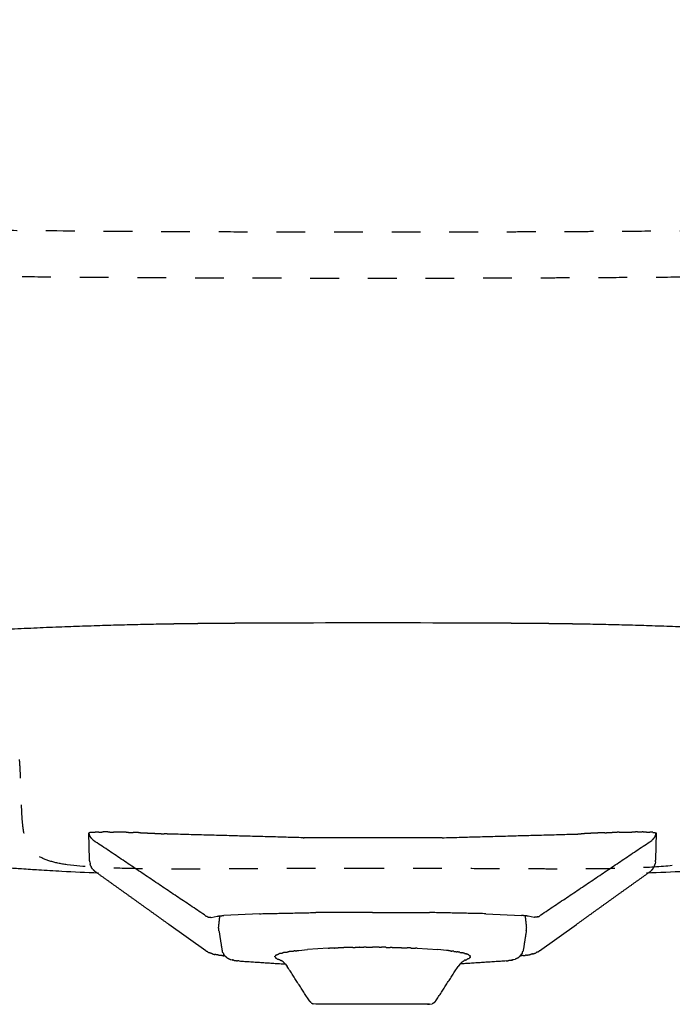
# Model space of a CAD drawing. Units: millimetres. Extents: x -129 to 245, y 0 to 165.
# Drawn here: x 84 to 87, y 52 to 55 of the extents above; entities that cross this region are included whole.
import ezdxf

# ---------------------------------------------------------------- set-up
doc = ezdxf.new("R2010")
doc.units = ezdxf.units.MM
doc.header["$LTSCALE"] = 0.01
doc.linetypes.add('JIS_02_0.7', pattern=[1.35, 0.75, -0.6])
doc.layers.get('0').update_dxf_attribs({"true_color": 0x000000})
doc.layers.add('COTAS', color=7, linetype='Continuous', true_color=0x000000)
doc.layers.add('líneas ocultas', color=5, linetype='JIS_02_0.7', true_color=0x0000ff)
doc.styles.add('Esquema', font='arial.ttf')
doc.dimstyles.new('Esquema', dxfattribs={"dimscale": 0.3, "dimtxt": 4.75, "dimasz": 0.05, "dimexe": 0, "dimexo": 5, "dimgap": 2, "dimtad": 0, "dimtih": 1, "dimtoh": 1, "dimdec": 0, "dimlfac": 10, "dimzin": 1, "dimdsep": 46, "dimtxsty": 'Esquema', "dimcen": 1.5, "dimadec": 0, "dimazin": 1, "dimtfac": 1, "dimtdec": 4, "dimtix": 1, "dimtofl": 0, "dimtmove": 1, "dimatfit": 3, "dimfxl": 1, "dimtolj": 1, "dimtzin": 1, "dimarcsym": 0})

# ---------------------------------------------------------------- blocks, each defined once
blk = doc.blocks.new('*D22')
at = {"layer": 'COTAS', "color": 0, "lineweight": -2}
for p, q in [((83.9777, 56.6664), (76.6519, 56.6664)), ((76.6519, 56.6514), (76.6519, 54.062)), ((76.6519, 48.2186), (76.6519, 50.8081)), ((75.1519, 48.2036), (76.6519, 48.2036))]:
    blk.add_line(p, q, dxfattribs=at)
at = {"layer": 'COTAS', "color": 0}
for points in [[(76.6544, 56.6514), (76.6494, 56.6514), (76.6519, 56.6664)], [(76.6494, 48.2186), (76.6544, 48.2186), (76.6519, 48.2036)]]:
    blk.add_solid(points, dxfattribs=at)
at = {"layer": 'Defpoints', "color": 0}
for p in [(76.6519, 56.6664), (85.4777, 56.6664), (76.6519, 48.2036)]:
    blk.add_point(p, dxfattribs=at)
at = {"layer": 'COTAS', "color": 0, "insert": (76.6519, 52.435), "char_height": 1.425, "attachment_point": 5, "rotation": 90, "style": 'Esquema'}
blk.add_mtext('\\A1;85', dxfattribs=at)
blk = doc.blocks.new('*D61')
at = {"layer": 'COTAS', "color": 0, "lineweight": -2}
for p, q in [((82.1493, 53.4044), (82.1493, 45.7493)), ((88.8061, 53.4044), (88.8061, 45.7493)), ((82.1643, 45.7493), (83.8532, 45.7493)), ((88.7911, 45.7493), (87.1023, 45.7493))]:
    blk.add_line(p, q, dxfattribs=at)
at = {"layer": 'COTAS', "color": 0}
for points in [[(82.1643, 45.7518), (82.1643, 45.7468), (82.1493, 45.7493)], [(88.7911, 45.7468), (88.7911, 45.7518), (88.8061, 45.7493)]]:
    blk.add_solid(points, dxfattribs=at)
at = {"layer": 'Defpoints', "color": 0}
for p in [(82.1493, 54.9044), (88.8061, 54.9044), (88.8061, 45.7493)]:
    blk.add_point(p, dxfattribs=at)
at = {"layer": 'COTAS', "color": 0, "insert": (85.4777, 45.7493), "char_height": 1.425, "attachment_point": 5, "style": 'Esquema'}
blk.add_mtext('\\A1;67', dxfattribs=at)

msp = doc.modelspace()

# ---------------------------------------------------------------- linework, layer by layer
at = {"lineweight": -3}
for points in [[(84.4935, 52.1066), (84.4905, 52.1983)], [(86.4585, 52.1066), (86.4615, 52.1983)], [(84.4944, 52.0986), (84.4952, 52.0924)], [(86.4576, 52.0986), (86.4568, 52.0924)], [(84.8923, 51.9147), (84.8985, 51.9098)], [(84.9154, 51.9063), (84.9364, 51.9103)], [(85.0829, 51.919), (84.9591, 51.9127)], [(85.8691, 51.919), (85.9929, 51.9127)], [(86.0366, 51.9063), (86.0157, 51.9103)], [(86.0597, 51.9147), (86.0535, 51.9098)], [(84.8973, 51.7898), (84.7686, 51.882)], [(86.0547, 51.7898), (86.1835, 51.882)], [(84.9642, 51.7719), (84.9583, 51.78)], [(85.2199, 51.7915), (85.2496, 51.7943)], [(85.3216, 51.799), (85.2496, 51.7943)], [(85.6304, 51.799), (85.7024, 51.7943)], [(85.7321, 51.7915), (85.7024, 51.7943)], [(85.9878, 51.7719), (85.9937, 51.78)], [(84.9812, 51.7606), (84.9882, 51.7591)], [(85.1651, 51.752), (85.1581, 51.7568)], [(85.1734, 51.7443), (85.1651, 51.752)], [(85.1734, 51.7443), (85.1796, 51.7358)], [(85.7786, 51.7443), (85.7725, 51.7358)], [(85.7786, 51.7443), (85.7869, 51.752)], [(85.7869, 51.752), (85.7939, 51.7568)], [(85.9708, 51.7606), (85.9638, 51.7591)], [(85.2783, 51.6047), (85.2694, 51.6061)], [(85.6737, 51.6047), (85.2811, 51.6046)], [(85.6737, 51.6047), (85.6826, 51.6061)]]:
    msp.add_lwpolyline(points, dxfattribs=at)
for points, degree, knots in [([(83.2181, 52.7783), (83.2291, 52.782), (83.2406, 52.7857), (83.2564, 52.7904), (83.2602, 52.7915), (83.284, 52.7984), (83.3051, 52.8039), (83.3413, 52.8125), (83.3558, 52.8158), (83.3829, 52.8215), (83.3953, 52.824), (83.4218, 52.8292), (83.436, 52.8318), (83.5364, 52.8495), (83.6298, 52.8616), (83.7233, 52.8714), (83.7392, 52.873), (83.755, 52.8746), (83.7709, 52.8761), (83.7869, 52.8776), (83.8028, 52.8791), (83.8188, 52.8806), (83.8348, 52.882), (83.8508, 52.8833), (83.8668, 52.8847), (83.8689, 52.8849), (83.871, 52.8851), (83.8731, 52.8852), (83.8871, 52.8863), (83.901, 52.8874), (83.9149, 52.8885), (83.931, 52.8897), (83.947, 52.8909), (83.963, 52.8921), (83.979, 52.8932), (83.995, 52.8943), (84.011, 52.8954), (84.0269, 52.8964), (84.0428, 52.8974), (84.0587, 52.8984), (84.0745, 52.8993), (84.0903, 52.9003), (84.106, 52.9012), (84.1217, 52.9021), (84.1373, 52.9029), (84.1529, 52.9038), (84.1683, 52.9046), (84.1837, 52.9054), (84.1992, 52.9062), (84.2143, 52.9069), (84.2295, 52.9077), (84.2447, 52.9084), (84.2596, 52.9091), (84.2745, 52.9098), (84.2894, 52.9105)], 3, [0, 0, 0, 0, 5.026132, 5.026132, 6.607908, 6.607908, 14.831403, 14.831403, 20.127521, 20.127521, 24.503817, 24.503817, 29.332543, 29.332543, 58.39452, 58.39452, 58.39452, 59.39452, 59.39452, 59.39452, 60.39452, 60.39452, 60.39452, 61.39452, 61.39452, 61.39452, 62.39452, 62.39452, 62.39452, 63.39452, 63.39452, 63.39452, 64.39452, 64.39452, 64.39452, 65.39452, 65.39452, 65.39452, 66.39452, 66.39452, 66.39452, 67.39452, 67.39452, 67.39452, 68.39452, 68.39452, 68.39452, 69.39452, 69.39452, 69.39452, 70.39452, 70.39452, 70.39452, 71.39452, 71.39452, 71.39452, 71.39452]), ([(84.2894, 52.9105), (84.304, 52.9111), (84.3186, 52.9117), (84.3331, 52.9124), (84.3474, 52.913), (84.3617, 52.9136), (84.376, 52.9141), (84.3899, 52.9147), (84.4039, 52.9152), (84.4179, 52.9158), (84.4316, 52.9162), (84.4452, 52.9167), (84.4589, 52.9172), (84.4723, 52.9177), (84.4857, 52.9181), (84.4991, 52.9186), (84.5123, 52.919), (84.5254, 52.9194), (84.5385, 52.9198), (84.5514, 52.9202), (84.5642, 52.9206), (84.5771, 52.921), (84.5897, 52.9213), (84.6023, 52.9216), (84.615, 52.922), (84.6273, 52.9223), (84.6397, 52.9226), (84.6521, 52.9229), (84.6642, 52.9232), (84.6764, 52.9234), (84.6885, 52.9237), (84.7004, 52.924), (84.7123, 52.9242), (84.7242, 52.9244), (84.7359, 52.9247), (84.7476, 52.9249), (84.7593, 52.9251), (84.7647, 52.9252), (84.7701, 52.9253), (84.7754, 52.9254)], 3, [0, 0, 0, 0, 1, 1, 1, 2, 2, 2, 3, 3, 3, 4, 4, 4, 5, 5, 5, 6, 6, 6, 7, 7, 7, 8, 8, 8, 9, 9, 9, 10, 10, 10, 11, 11, 11, 12, 12, 12, 13.614028, 13.614028, 13.614028, 13.614028]), ([(84.7754, 52.9254), (84.7846, 52.9255), (84.7938, 52.9257), (84.8108, 52.9259), (84.8277, 52.9262), (84.8444, 52.9264), (84.861, 52.9266), (84.8774, 52.9268), (84.8938, 52.927), (84.91, 52.9271), (84.9261, 52.9273), (84.942, 52.9274), (84.9579, 52.9276), (84.9736, 52.9277), (84.9893, 52.9278), (85.0048, 52.9279), (85.0202, 52.928), (85.0355, 52.9281), (85.0508, 52.9282), (85.0658, 52.9283), (85.0809, 52.9283), (85.0958, 52.9284), (85.1107, 52.9285), (85.1255, 52.9285), (85.1402, 52.9286)], 2, [0, 0, 0, 1, 1, 2, 2, 3, 3, 4, 4, 5, 5, 6, 6, 7, 7, 8, 8, 9, 9, 10, 10, 11, 11, 12, 12, 12]), ([(85.8152, 52.9286), (85.83, 52.9285), (85.8447, 52.9285), (85.8596, 52.9284), (85.8745, 52.9283), (85.8896, 52.9283), (85.9047, 52.9282), (85.92, 52.9281), (85.9352, 52.928), (85.9507, 52.9279), (85.9662, 52.9278), (85.9818, 52.9277), (85.9975, 52.9276), (86.0134, 52.9274), (86.0293, 52.9273), (86.0455, 52.9271), (86.0616, 52.927), (86.078, 52.9268), (86.0944, 52.9266), (86.1111, 52.9264), (86.1277, 52.9262), (86.1447, 52.9259), (86.1616, 52.9257), (86.1708, 52.9255), (86.1801, 52.9254)], 2, [0, 0, 0, 1, 1, 2, 2, 3, 3, 4, 4, 5, 5, 6, 6, 7, 7, 8, 8, 9, 9, 10, 10, 11, 11, 12, 12, 12]), ([(86.1801, 52.9254), (86.1854, 52.9253), (86.1908, 52.9252), (86.1961, 52.9251), (86.2078, 52.9249), (86.2195, 52.9247), (86.2312, 52.9244), (86.2431, 52.9242), (86.2551, 52.924), (86.267, 52.9237), (86.2791, 52.9234), (86.2912, 52.9232), (86.3034, 52.9229), (86.3158, 52.9226), (86.3281, 52.9223), (86.3405, 52.922), (86.3531, 52.9216), (86.3657, 52.9213), (86.3783, 52.921), (86.3912, 52.9206), (86.4041, 52.9202), (86.4169, 52.9198), (86.4301, 52.9194), (86.4432, 52.919), (86.4563, 52.9186), (86.4697, 52.9181), (86.4831, 52.9177), (86.4965, 52.9172), (86.5102, 52.9167), (86.5239, 52.9162), (86.5376, 52.9158), (86.5516, 52.9152), (86.5655, 52.9147), (86.5795, 52.9141), (86.5938, 52.9136), (86.6081, 52.913), (86.6223, 52.9124), (86.6369, 52.9117), (86.6515, 52.9111), (86.6661, 52.9105)], 3, [0, 0, 0, 0, 1.614028, 1.614028, 1.614028, 2.614028, 2.614028, 2.614028, 3.614028, 3.614028, 3.614028, 4.614028, 4.614028, 4.614028, 5.614028, 5.614028, 5.614028, 6.614028, 6.614028, 6.614028, 7.614028, 7.614028, 7.614028, 8.614028, 8.614028, 8.614028, 9.614028, 9.614028, 9.614028, 10.614028, 10.614028, 10.614028, 11.614028, 11.614028, 11.614028, 12.614028, 12.614028, 12.614028, 13.614028, 13.614028, 13.614028, 13.614028]), ([(84.2579, 52.0742), (84.25, 52.0747), (84.2421, 52.0752), (84.2343, 52.0758), (84.215, 52.0771), (84.1954, 52.0784), (84.1759, 52.0798)], 3, [0, 0, 0, 0, 2.943894, 2.943894, 2.943894, 10.571913, 10.571913, 10.571913, 10.571913]), ([(84.5249, 52.0601), (84.481, 52.0614), (84.4404, 52.0632), (84.369, 52.0671), (84.3425, 52.0687), (84.3074, 52.0709), (84.2978, 52.0715), (84.278, 52.0728), (84.2679, 52.0735), (84.2579, 52.0742)], 3, [40.318609, 40.318609, 40.318609, 40.318609, 53.814285, 53.814285, 62.412581, 62.412581, 65.735921, 65.735921, 69.349686, 69.349686, 69.349686, 69.349686]), ([(86.6975, 52.0742), (86.6876, 52.0735), (86.6774, 52.0728), (86.6577, 52.0715), (86.6481, 52.0709), (86.613, 52.0687), (86.5865, 52.0671), (86.5139, 52.0631), (86.4723, 52.0613), (86.4269, 52.06)], 3, [0, 0, 0, 0, 3.613765, 3.613765, 6.937105, 6.937105, 15.535401, 15.535401, 29.395667, 29.395667, 29.395667, 29.395667])]:
    msp.add_open_spline(points, degree=degree, knots=knots, dxfattribs=at)
for points, degree in [([(85.1402, 52.9286), (85.3794, 52.9294), (85.5761, 52.9294), (85.8152, 52.9286)], 3), ([(84.4922, 52.1996), (84.4914, 52.199), (84.4906, 52.1983)], 2), ([(84.4966, 52.2006), (84.4944, 52.2001), (84.4922, 52.1996)], 2), ([(84.4929, 52.194), (84.4926, 52.1968), (84.4922, 52.1996)], 2), ([(84.4961, 52.1859), (84.4945, 52.19), (84.4929, 52.194)], 2), ([(84.5015, 52.1788), (84.4988, 52.1823), (84.4961, 52.1859)], 2), ([(84.5037, 52.2014), (84.5001, 52.201), (84.4966, 52.2006)], 2), ([(84.4966, 52.2006), (84.4966, 52.2006), (84.4966, 52.2006)], 2), ([(84.5015, 52.1788), (84.5045, 52.1759), (84.5075, 52.173)], 2), ([(84.5037, 52.2014), (84.5085, 52.2017), (84.5134, 52.202)], 2), ([(84.5037, 52.2014), (84.5037, 52.2014), (84.5037, 52.2014)], 2), ([(84.5256, 52.2024), (84.5195, 52.2022), (84.5134, 52.202)], 2), ([(84.5134, 52.202), (84.5134, 52.202), (84.5134, 52.202)], 2), ([(84.5257, 52.2024), (84.5256, 52.2024), (84.5256, 52.2024)], 2), ([(84.5257, 52.2024), (84.533, 52.2025), (84.5403, 52.2026)], 2), ([(84.5403, 52.2026), (84.5403, 52.2026), (84.5403, 52.2026)], 2), ([(84.5573, 52.2026), (84.5488, 52.2026), (84.5403, 52.2026)], 2), ([(84.5573, 52.2026), (84.5573, 52.2026), (84.5573, 52.2026)], 2), ([(84.5573, 52.2026), (84.5668, 52.2025), (84.5764, 52.2025)], 2), ([(84.5764, 52.2025), (84.5764, 52.2025), (84.5764, 52.2025)], 2), ([(84.5974, 52.2021), (84.5869, 52.2023), (84.5764, 52.2025)], 2), ([(84.6202, 52.2016), (84.6088, 52.2019), (84.5974, 52.2021)], 2), ([(84.6202, 52.2016), (84.6202, 52.2016), (84.6202, 52.2016)], 2), ([(84.6202, 52.2016), (84.6323, 52.2013), (84.6445, 52.2009)], 2), ([(84.6445, 52.2009), (84.6445, 52.2009), (84.6445, 52.2009)], 2), ([(84.6445, 52.2009), (84.6445, 52.2009), (84.6445, 52.2009)], 2), ([(84.6701, 52.2), (84.6573, 52.2005), (84.6445, 52.2009)], 2), ([(84.6701, 52.2), (84.6701, 52.2), (84.6701, 52.2)], 2), ([(84.6701, 52.2), (84.6835, 52.1995), (84.6968, 52.199)], 2), ([(84.6968, 52.199), (84.7105, 52.1983), (84.7243, 52.1977)], 2), ([(84.6968, 52.199), (84.6968, 52.199), (84.6968, 52.199)], 2), ([(84.7243, 52.1977), (84.7243, 52.1977), (84.7243, 52.1977)], 2), ([(84.7243, 52.1977), (84.7383, 52.1969), (84.7523, 52.1962)], 2), ([(84.7649, 52.1955), (84.7586, 52.1959), (84.7523, 52.1962)], 2), ([(85.2347, 52.1826), (84.9998, 52.189), (84.7649, 52.1955)], 2), ([(85.2347, 52.1826), (85.2368, 52.1825), (85.2389, 52.1825)], 2), ([(85.7132, 52.1825), (85.4755, 52.1825), (85.2378, 52.1825)], 2), ([(85.7173, 52.1826), (85.7153, 52.1825), (85.7132, 52.1825)], 2), ([(85.7173, 52.1826), (85.9522, 52.189), (86.1871, 52.1955)], 2), ([(86.1871, 52.1955), (86.1934, 52.1959), (86.1997, 52.1962)], 2), ([(86.2277, 52.1977), (86.2137, 52.1969), (86.1997, 52.1962)], 2), ([(86.2552, 52.199), (86.2415, 52.1983), (86.2277, 52.1977)], 2), ([(86.2277, 52.1977), (86.2277, 52.1977), (86.2277, 52.1977)], 2), ([(86.2819, 52.2), (86.2686, 52.1995), (86.2552, 52.199)], 2), ([(86.2552, 52.199), (86.2552, 52.199), (86.2552, 52.199)], 2), ([(86.2819, 52.2), (86.2947, 52.2005), (86.3075, 52.2009)], 2), ([(86.2819, 52.2), (86.2819, 52.2), (86.2819, 52.2)], 2), ([(86.3318, 52.2016), (86.3197, 52.2013), (86.3075, 52.2009)], 2), ([(86.3075, 52.2009), (86.3075, 52.2009), (86.3075, 52.2009)], 2), ([(86.3075, 52.2009), (86.3075, 52.2009), (86.3075, 52.2009)], 2), ([(86.3318, 52.2016), (86.3432, 52.2019), (86.3546, 52.2021)], 2), ([(86.3318, 52.2016), (86.3318, 52.2016), (86.3318, 52.2016)], 2), ([(86.3546, 52.2021), (86.3651, 52.2023), (86.3756, 52.2025)], 2), ([(86.3757, 52.2025), (86.3757, 52.2025), (86.3756, 52.2025)], 2), ([(86.3947, 52.2026), (86.3852, 52.2025), (86.3757, 52.2025)], 2), ([(86.3947, 52.2026), (86.3947, 52.2026), (86.3948, 52.2026)], 2), ([(86.3948, 52.2026), (86.4032, 52.2026), (86.4117, 52.2026)], 2), ([(86.4117, 52.2026), (86.4117, 52.2026), (86.4117, 52.2026)], 2), ([(86.4264, 52.2024), (86.419, 52.2025), (86.4117, 52.2026)], 2), ([(86.4264, 52.2024), (86.4325, 52.2022), (86.4386, 52.202)], 2), ([(86.4264, 52.2024), (86.4264, 52.2024), (86.4264, 52.2024)], 2), ([(86.4387, 52.202), (86.4386, 52.202), (86.4386, 52.202)], 2), ([(86.4483, 52.2014), (86.4435, 52.2017), (86.4387, 52.202)], 2), ([(86.4505, 52.1788), (86.4475, 52.1759), (86.4445, 52.173)], 2), ([(86.4483, 52.2014), (86.4483, 52.2014), (86.4484, 52.2014)], 2), ([(86.4484, 52.2014), (86.4519, 52.201), (86.4554, 52.2006)], 2), ([(86.4505, 52.1788), (86.4532, 52.1823), (86.4559, 52.1859)], 2), ([(86.4554, 52.2006), (86.4576, 52.2001), (86.4598, 52.1996)], 2), ([(86.4554, 52.2006), (86.4554, 52.2006), (86.4554, 52.2006)], 2), ([(86.4559, 52.1859), (86.4575, 52.19), (86.4591, 52.194)], 2), ([(86.4591, 52.194), (86.4594, 52.1968), (86.4598, 52.1996)], 2), ([(86.4598, 52.1996), (86.4606, 52.199), (86.4614, 52.1983)], 2), ([(84.8923, 51.9147), (84.6999, 52.0438), (84.5075, 52.173)], 2), ([(86.0597, 51.9147), (86.2521, 52.0438), (86.4445, 52.173)], 2), ([(84.4944, 52.0986), (84.4939, 52.1026), (84.4935, 52.1066)], 2), ([(84.4982, 52.0835), (84.4967, 52.0879), (84.4952, 52.0924)], 2), ([(84.4982, 52.0835), (84.4988, 52.0822), (84.4994, 52.0809)], 2), ([(84.5044, 52.073), (84.5019, 52.077), (84.4994, 52.0809)], 2), ([(86.4477, 52.073), (86.4502, 52.077), (86.4526, 52.0809)], 2), ([(86.4538, 52.0835), (86.4532, 52.0822), (86.4526, 52.0809)], 2), ([(86.4538, 52.0835), (86.4553, 52.0879), (86.4568, 52.0924)], 2), ([(86.4576, 52.0986), (86.4581, 52.1026), (86.4585, 52.1066)], 2), ([(84.5044, 52.073), (84.5077, 52.0699), (84.511, 52.0668)], 2), ([(84.5145, 52.064), (84.5128, 52.0654), (84.511, 52.0668)], 2), ([(84.6415, 51.9732), (84.578, 52.0186), (84.5145, 52.064)], 2), ([(84.5395, 52.0537), (84.5395, 52.0537), (84.5395, 52.0537)], 2), ([(84.5395, 52.0537), (84.5395, 52.0537), (84.5395, 52.0537)], 2), ([(86.3105, 51.9732), (86.374, 52.0186), (86.4375, 52.064)], 2), ([(86.4125, 52.0537), (86.4125, 52.0537), (86.4126, 52.0537)], 2), ([(86.4126, 52.0537), (86.4125, 52.0537), (86.4125, 52.0537)], 2), ([(86.4375, 52.064), (86.4393, 52.0654), (86.441, 52.0668)], 2), ([(86.4477, 52.073), (86.4444, 52.0699), (86.4411, 52.0668)], 2), ([(84.7686, 51.882), (84.705, 51.9276), (84.6415, 51.9732)], 2), ([(86.1835, 51.882), (86.247, 51.9276), (86.3105, 51.9732)], 2), ([(84.8923, 51.9147), (84.8923, 51.9147), (84.8923, 51.9147)], 2), ([(84.9028, 51.9082), (84.9007, 51.909), (84.8985, 51.9098)], 2), ([(84.9028, 51.9082), (84.9048, 51.9077), (84.9068, 51.9072)], 2), ([(84.9068, 51.9072), (84.9079, 51.907), (84.9091, 51.9068)], 2), ([(84.9091, 51.9068), (84.9122, 51.9065), (84.9154, 51.9063)], 2), ([(84.9364, 51.9103), (84.9378, 51.9106), (84.9393, 51.9108)], 2), ([(84.9393, 51.9108), (84.9411, 51.9111), (84.9429, 51.9113)], 2), ([(84.9414, 51.8705), (84.9437, 51.8915), (84.946, 51.9125)], 2), ([(84.9429, 51.9113), (84.9451, 51.9116), (84.9473, 51.9118)], 2), ([(84.9473, 51.9118), (84.95, 51.912), (84.9527, 51.9122)], 2), ([(84.9527, 51.9122), (84.9543, 51.9124), (84.9558, 51.9125)], 2), ([(84.9558, 51.9125), (84.9574, 51.9126), (84.9591, 51.9127)], 2), ([(85.0829, 51.919), (85.181, 51.921), (85.2791, 51.923)], 2), ([(85.476, 51.9231), (85.3775, 51.9231), (85.2791, 51.923)], 2), ([(85.476, 51.9231), (85.5745, 51.9231), (85.6729, 51.923)], 2), ([(85.8691, 51.919), (85.771, 51.921), (85.6729, 51.923)], 2), ([(85.9962, 51.9125), (85.9946, 51.9126), (85.9929, 51.9127)], 2), ([(85.9993, 51.9122), (85.9978, 51.9124), (85.9962, 51.9125)], 2), ([(86.0047, 51.9118), (86.002, 51.912), (85.9993, 51.9122)], 2), ([(86.0091, 51.9113), (86.0069, 51.9116), (86.0047, 51.9118)], 2), ([(86.0106, 51.8705), (86.0083, 51.8915), (86.006, 51.9125)], 2), ([(86.0127, 51.9108), (86.0109, 51.9111), (86.0091, 51.9113)], 2), ([(86.0157, 51.9103), (86.0142, 51.9106), (86.0127, 51.9108)], 2), ([(86.043, 51.9068), (86.0398, 51.9065), (86.0366, 51.9063)], 2), ([(86.0452, 51.9072), (86.0441, 51.907), (86.043, 51.9068)], 2), ([(86.0492, 51.9082), (86.0472, 51.9077), (86.0452, 51.9072)], 2), ([(86.0492, 51.9082), (86.0513, 51.909), (86.0535, 51.9098)], 2), ([(86.0597, 51.9147), (86.0597, 51.9147), (86.0597, 51.9147)], 2), ([(84.9427, 51.8598), (84.9421, 51.8652), (84.9414, 51.8705)], 2), ([(86.0093, 51.8598), (86.01, 51.8652), (86.0106, 51.8705)], 2), ([(84.9427, 51.8598), (84.9479, 51.8266), (84.9531, 51.7933)], 2), ([(86.0093, 51.8598), (86.0041, 51.8266), (85.9989, 51.7933)], 2), ([(85.4077, 51.8019), (85.4115, 51.802), (85.4153, 51.802)], 2), ([(85.4303, 51.8023), (85.4228, 51.8022), (85.4153, 51.802)], 2), ([(85.4303, 51.8023), (85.4379, 51.8024), (85.4455, 51.8024)], 2), ([(85.4531, 51.8025), (85.4493, 51.8025), (85.4455, 51.8024)], 2), ([(85.4531, 51.8025), (85.4645, 51.8025), (85.476, 51.8026)], 2), ([(85.4989, 51.8025), (85.4875, 51.8025), (85.476, 51.8026)], 2), ([(85.4989, 51.8025), (85.5027, 51.8025), (85.5065, 51.8024)], 2), ([(85.5217, 51.8023), (85.5141, 51.8024), (85.5065, 51.8024)], 2), ([(85.5217, 51.8023), (85.5292, 51.8022), (85.5368, 51.802)], 2), ([(85.5443, 51.8019), (85.5405, 51.802), (85.5368, 51.802)], 2), ([(84.8973, 51.7898), (84.8985, 51.7891), (84.8996, 51.7884)], 2), ([(84.9038, 51.786), (84.9017, 51.7872), (84.8996, 51.7884)], 2), ([(84.9038, 51.786), (84.9062, 51.7848), (84.9085, 51.7836)], 2), ([(84.9117, 51.7824), (84.9101, 51.783), (84.9085, 51.7836)], 2), ([(84.9198, 51.7798), (84.9157, 51.7811), (84.9117, 51.7824)], 2), ([(84.9198, 51.7798), (84.9217, 51.7792), (84.9235, 51.7786)], 2), ([(84.9235, 51.7786), (84.9257, 51.7781), (84.9279, 51.7776)], 2), ([(84.933, 51.7765), (84.9304, 51.7771), (84.9279, 51.7776)], 2), ([(84.9389, 51.7756), (84.9359, 51.7761), (84.933, 51.7765)], 2), ([(84.9421, 51.7751), (84.9405, 51.7753), (84.9389, 51.7756)], 2), ([(84.9421, 51.7751), (84.9438, 51.7749), (84.9455, 51.7746)], 2), ([(84.9492, 51.7742), (84.9474, 51.7744), (84.9455, 51.7746)], 2), ([(84.953, 51.7738), (84.9511, 51.774), (84.9492, 51.7742)], 2), ([(84.953, 51.7738), (84.957, 51.7734), (84.9611, 51.773)], 2), ([(84.9531, 51.7933), (84.9537, 51.791), (84.9543, 51.7887)], 2), ([(84.9567, 51.7829), (84.9555, 51.7858), (84.9543, 51.7887)], 2), ([(84.9567, 51.7829), (84.9575, 51.7814), (84.9583, 51.78)], 2), ([(84.9642, 51.7719), (84.9672, 51.7693), (84.9702, 51.7666)], 2), ([(85.137, 51.7694), (85.137, 51.7702), (85.1371, 51.771)], 2), ([(85.137, 51.7694), (85.137, 51.7693), (85.137, 51.7692)], 2), ([(85.137, 51.7692), (85.1374, 51.7684), (85.1377, 51.7675)], 2), ([(85.1371, 51.771), (85.1372, 51.7712), (85.1373, 51.7715)], 2), ([(85.138, 51.7727), (85.1376, 51.7721), (85.1373, 51.7715)], 2), ([(85.1388, 51.7736), (85.1384, 51.7731), (85.138, 51.7727)], 2), ([(85.1397, 51.7743), (85.1393, 51.774), (85.1388, 51.7736)], 2), ([(85.1416, 51.7756), (85.1406, 51.775), (85.1397, 51.7743)], 2), ([(85.1416, 51.7756), (85.1435, 51.7766), (85.1455, 51.7776)], 2), ([(85.1455, 51.7776), (85.1455, 51.7776), (85.1456, 51.7776)], 2), ([(85.1456, 51.7776), (85.1481, 51.7786), (85.1507, 51.7796)], 2), ([(85.1546, 51.7807), (85.1526, 51.7802), (85.1507, 51.7796)], 2), ([(85.1571, 51.7814), (85.1558, 51.7811), (85.1546, 51.7807)], 2), ([(85.1571, 51.7814), (85.1609, 51.7824), (85.1647, 51.7833)], 2), ([(85.1669, 51.7838), (85.1658, 51.7835), (85.1647, 51.7833)], 2), ([(85.1734, 51.785), (85.1701, 51.7844), (85.1669, 51.7838)], 2), ([(85.1734, 51.785), (85.1779, 51.7858), (85.1824, 51.7866)], 2), ([(85.1832, 51.7867), (85.1828, 51.7867), (85.1824, 51.7866)], 2), ([(85.1944, 51.7884), (85.1888, 51.7876), (85.1832, 51.7867)], 2), ([(85.1944, 51.7884), (85.1977, 51.7889), (85.201, 51.7893)], 2), ([(85.2066, 51.79), (85.2038, 51.7897), (85.201, 51.7893)], 2), ([(85.2066, 51.79), (85.2133, 51.7908), (85.2199, 51.7915)], 2), ([(85.3216, 51.799), (85.3229, 51.799), (85.3241, 51.7991)], 2), ([(85.3241, 51.7991), (85.3254, 51.7992), (85.3267, 51.7992)], 2), ([(85.3284, 51.7993), (85.3276, 51.7993), (85.3267, 51.7992)], 2), ([(85.3318, 51.7995), (85.3301, 51.7994), (85.3284, 51.7993)], 2), ([(85.3423, 51.7999), (85.3371, 51.7997), (85.3318, 51.7995)], 2), ([(85.3423, 51.7999), (85.3494, 51.8002), (85.3565, 51.8005)], 2), ([(85.3636, 51.8007), (85.36, 51.8006), (85.3565, 51.8005)], 2), ([(85.3855, 51.8014), (85.3745, 51.8011), (85.3636, 51.8007)], 2), ([(85.4077, 51.8019), (85.3966, 51.8016), (85.3855, 51.8014)], 2), ([(85.3855, 51.8014), (85.3855, 51.8014), (85.3855, 51.8014)], 2), ([(85.5443, 51.8019), (85.5554, 51.8016), (85.5665, 51.8014)], 2), ([(85.5665, 51.8014), (85.5775, 51.8011), (85.5884, 51.8007)], 2), ([(85.5665, 51.8014), (85.5665, 51.8014), (85.5665, 51.8014)], 2), ([(85.5884, 51.8007), (85.592, 51.8006), (85.5955, 51.8005)], 2), ([(85.6098, 51.7999), (85.6026, 51.8002), (85.5955, 51.8005)], 2), ([(85.6098, 51.7999), (85.615, 51.7997), (85.6202, 51.7995)], 2), ([(85.6202, 51.7995), (85.6219, 51.7994), (85.6236, 51.7993)], 2), ([(85.6236, 51.7993), (85.6245, 51.7993), (85.6253, 51.7992)], 2), ([(85.6279, 51.7991), (85.6266, 51.7992), (85.6253, 51.7992)], 2), ([(85.6304, 51.799), (85.6292, 51.799), (85.6279, 51.7991)], 2), ([(85.7454, 51.79), (85.7388, 51.7908), (85.7321, 51.7915)], 2), ([(85.7454, 51.79), (85.7482, 51.7897), (85.751, 51.7893)], 2), ([(85.7577, 51.7884), (85.7543, 51.7889), (85.751, 51.7893)], 2), ([(85.7577, 51.7884), (85.7632, 51.7876), (85.7688, 51.7867)], 2), ([(85.7688, 51.7867), (85.7692, 51.7867), (85.7696, 51.7866)], 2), ([(85.7786, 51.785), (85.7741, 51.7858), (85.7696, 51.7866)], 2), ([(85.7786, 51.785), (85.7819, 51.7844), (85.7851, 51.7838)], 2), ([(85.7851, 51.7838), (85.7862, 51.7835), (85.7873, 51.7833)], 2), ([(85.7949, 51.7814), (85.7911, 51.7824), (85.7873, 51.7833)], 2), ([(85.7949, 51.7814), (85.7962, 51.7811), (85.7974, 51.7807)], 2), ([(85.7974, 51.7807), (85.7994, 51.7802), (85.8013, 51.7796)], 2), ([(85.8065, 51.7776), (85.8039, 51.7786), (85.8013, 51.7796)], 2), ([(85.8104, 51.7756), (85.8085, 51.7766), (85.8065, 51.7776)], 2), ([(85.8065, 51.7776), (85.8065, 51.7776), (85.8065, 51.7776)], 2), ([(85.8104, 51.7756), (85.8114, 51.775), (85.8123, 51.7743)], 2), ([(85.8123, 51.7743), (85.8128, 51.774), (85.8132, 51.7736)], 2), ([(85.8132, 51.7736), (85.8136, 51.7731), (85.814, 51.7727)], 2), ([(85.814, 51.7727), (85.8144, 51.7721), (85.8147, 51.7715)], 2), ([(85.815, 51.7692), (85.8146, 51.7684), (85.8143, 51.7675)], 2), ([(85.8149, 51.771), (85.8148, 51.7712), (85.8147, 51.7715)], 2), ([(85.815, 51.7694), (85.815, 51.7702), (85.8149, 51.771)], 2), ([(85.815, 51.7694), (85.815, 51.7693), (85.815, 51.7692)], 2), ([(85.9878, 51.7719), (85.9848, 51.7693), (85.9818, 51.7666)], 2), ([(85.999, 51.7738), (85.995, 51.7734), (85.9909, 51.773)], 2), ([(85.9953, 51.7829), (85.9945, 51.7814), (85.9937, 51.78)], 2), ([(85.9953, 51.7829), (85.9965, 51.7858), (85.9977, 51.7887)], 2), ([(85.9989, 51.7933), (85.9983, 51.791), (85.9977, 51.7887)], 2), ([(85.999, 51.7738), (86.0009, 51.774), (86.0028, 51.7742)], 2), ([(86.0028, 51.7742), (86.0047, 51.7744), (86.0065, 51.7746)], 2), ([(86.0099, 51.7751), (86.0082, 51.7749), (86.0065, 51.7746)], 2), ([(86.0099, 51.7751), (86.0115, 51.7753), (86.0131, 51.7756)], 2), ([(86.0131, 51.7756), (86.0161, 51.7761), (86.019, 51.7765)], 2), ([(86.019, 51.7765), (86.0216, 51.7771), (86.0241, 51.7776)], 2), ([(86.0285, 51.7786), (86.0263, 51.7781), (86.0241, 51.7776)], 2), ([(86.0322, 51.7798), (86.0303, 51.7792), (86.0285, 51.7786)], 2), ([(86.0322, 51.7798), (86.0363, 51.7811), (86.0404, 51.7824)], 2), ([(86.0404, 51.7824), (86.0419, 51.783), (86.0435, 51.7836)], 2), ([(86.0482, 51.786), (86.0459, 51.7848), (86.0435, 51.7836)], 2), ([(86.0482, 51.786), (86.0503, 51.7872), (86.0524, 51.7884)], 2), ([(86.0547, 51.7898), (86.0535, 51.7891), (86.0524, 51.7884)], 2), ([(84.9717, 51.7654), (84.9709, 51.766), (84.9702, 51.7666)], 2), ([(84.9717, 51.7654), (84.9756, 51.7634), (84.9795, 51.7613)], 2), ([(84.9795, 51.7613), (84.9804, 51.7609), (84.9812, 51.7606)], 2), ([(84.9896, 51.7586), (84.9889, 51.7588), (84.9882, 51.7591)], 2), ([(84.9896, 51.7586), (84.9906, 51.7583), (84.9915, 51.758)], 2), ([(84.9938, 51.7575), (84.9927, 51.7578), (84.9915, 51.758)], 2), ([(84.9938, 51.7575), (84.9952, 51.7572), (84.9966, 51.757)], 2), ([(84.9966, 51.757), (84.9982, 51.7567), (84.9997, 51.7565)], 2), ([(84.9997, 51.7565), (85.0015, 51.7562), (85.0033, 51.756)], 2), ([(85.0033, 51.756), (85.0052, 51.7557), (85.0071, 51.7555)], 2), ([(85.0127, 51.7549), (85.0099, 51.7552), (85.0071, 51.7555)], 2), ([(85.0127, 51.7549), (85.093, 51.7496), (85.1734, 51.7443)], 2), ([(85.1379, 51.7672), (85.1378, 51.7673), (85.1377, 51.7675)], 2), ([(85.1379, 51.7672), (85.1386, 51.7664), (85.1392, 51.7657)], 2), ([(85.1392, 51.7657), (85.1397, 51.7653), (85.1402, 51.7649)], 2), ([(85.1402, 51.7649), (85.1409, 51.7644), (85.1415, 51.7639)], 2), ([(85.1437, 51.7626), (85.1426, 51.7633), (85.1415, 51.7639)], 2), ([(85.1437, 51.7626), (85.1442, 51.7623), (85.1446, 51.7621)], 2), ([(85.1446, 51.7621), (85.1466, 51.7612), (85.1485, 51.7603)], 2), ([(85.1485, 51.7603), (85.1485, 51.7603), (85.1486, 51.7602)], 2), ([(85.1547, 51.7579), (85.1516, 51.7591), (85.1486, 51.7602)], 2), ([(85.1547, 51.7579), (85.1564, 51.7573), (85.1581, 51.7568)], 2), ([(85.2567, 51.6163), (85.2181, 51.676), (85.1796, 51.7358)], 2), ([(85.6954, 51.6163), (85.7339, 51.676), (85.7725, 51.7358)], 2), ([(85.9393, 51.7549), (85.859, 51.7496), (85.7786, 51.7443)], 2), ([(85.7974, 51.7579), (85.7956, 51.7573), (85.7939, 51.7568)], 2), ([(85.7974, 51.7579), (85.8004, 51.7591), (85.8035, 51.7602)], 2), ([(85.8074, 51.7621), (85.8054, 51.7612), (85.8035, 51.7603)], 2), ([(85.8035, 51.7603), (85.8035, 51.7603), (85.8035, 51.7602)], 2), ([(85.8084, 51.7626), (85.8079, 51.7623), (85.8074, 51.7621)], 2), ([(85.8084, 51.7626), (85.8094, 51.7633), (85.8105, 51.7639)], 2), ([(85.8119, 51.7649), (85.8112, 51.7644), (85.8105, 51.7639)], 2), ([(85.8128, 51.7657), (85.8123, 51.7653), (85.8119, 51.7649)], 2), ([(85.8141, 51.7672), (85.8134, 51.7664), (85.8128, 51.7657)], 2), ([(85.8141, 51.7672), (85.8142, 51.7673), (85.8143, 51.7675)], 2), ([(85.9393, 51.7549), (85.9421, 51.7552), (85.9449, 51.7555)], 2), ([(85.9488, 51.756), (85.9468, 51.7557), (85.9449, 51.7555)], 2), ([(85.9523, 51.7565), (85.9505, 51.7562), (85.9488, 51.756)], 2), ([(85.9554, 51.757), (85.9539, 51.7567), (85.9523, 51.7565)], 2), ([(85.9582, 51.7575), (85.9568, 51.7572), (85.9554, 51.757)], 2), ([(85.9582, 51.7575), (85.9593, 51.7578), (85.9605, 51.758)], 2), ([(85.9624, 51.7586), (85.9614, 51.7583), (85.9605, 51.758)], 2), ([(85.9624, 51.7586), (85.9631, 51.7588), (85.9638, 51.7591)], 2), ([(85.9725, 51.7613), (85.9716, 51.7609), (85.9708, 51.7606)], 2), ([(85.9803, 51.7654), (85.9764, 51.7634), (85.9725, 51.7613)], 2), ([(85.9803, 51.7654), (85.9811, 51.766), (85.9818, 51.7666)], 2), ([(85.2623, 51.6101), (85.2595, 51.6132), (85.2567, 51.6163)], 2), ([(85.2623, 51.6101), (85.2658, 51.6081), (85.2694, 51.6061)], 2), ([(85.2811, 51.6046), (85.2797, 51.6047), (85.2783, 51.6047)], 2), ([(85.6661, 51.6046), (85.6685, 51.6046), (85.6709, 51.6046)], 2), ([(85.6709, 51.6046), (85.6723, 51.6047), (85.6737, 51.6047)], 2), ([(85.6898, 51.6101), (85.6862, 51.6081), (85.6826, 51.6061)], 2), ([(85.6898, 51.6101), (85.6926, 51.6132), (85.6954, 51.6163)], 2)]:
    msp.add_open_spline(points, degree=degree, dxfattribs=at)
at = {"layer": 'líneas ocultas', "lineweight": -3}
for points, knots in [([(83.1422, 54.3052), (83.1621, 54.3048), (83.1821, 54.3044), (83.2021, 54.3041), (83.2404, 54.3034), (83.2789, 54.3027), (83.3175, 54.3021), (83.359, 54.3014), (83.4006, 54.3007), (83.4423, 54.3001), (83.4867, 54.2994), (83.5312, 54.2987), (83.5758, 54.2981), (83.623, 54.2974), (83.6703, 54.2968), (83.7176, 54.2962), (83.7674, 54.2956), (83.8173, 54.295), (83.8672, 54.2944), (83.9194, 54.2938), (83.9717, 54.2932), (84.0241, 54.2927), (84.0785, 54.2921), (84.133, 54.2916), (84.1876, 54.2911), (84.2441, 54.2905), (84.3007, 54.29), (84.3574, 54.2896), (84.4758, 54.2886), (84.5946, 54.2878), (84.7136, 54.2872), (84.7759, 54.2868), (84.8383, 54.2865), (84.9008, 54.2863), (84.9633, 54.286), (85.0258, 54.2858), (85.0884, 54.2856), (85.1532, 54.2854), (85.2181, 54.2853), (85.283, 54.2852), (85.3154, 54.2851), (85.3479, 54.2851), (85.3804, 54.2851), (85.3966, 54.2851), (85.4128, 54.2851), (85.429, 54.285), (85.4453, 54.285), (85.4615, 54.285), (85.4777, 54.285), (85.494, 54.285), (85.5102, 54.285), (85.5264, 54.285), (85.5426, 54.2851), (85.5589, 54.2851), (85.5751, 54.2851), (85.6076, 54.2851), (85.64, 54.2851), (85.6725, 54.2852), (85.7374, 54.2853), (85.8022, 54.2854), (85.8671, 54.2856), (85.8984, 54.2857), (85.9296, 54.2858), (85.9609, 54.2859), (85.9921, 54.286), (86.0234, 54.2861), (86.0546, 54.2863), (86.0859, 54.2864), (86.1171, 54.2865), (86.1483, 54.2867), (86.1795, 54.2868), (86.2107, 54.287), (86.2419, 54.2872), (86.3014, 54.2875), (86.3608, 54.2879), (86.4202, 54.2883), (86.4796, 54.2887), (86.5388, 54.2891), (86.598, 54.2896), (86.6264, 54.2898), (86.6547, 54.2901), (86.683, 54.2903), (86.7113, 54.2905), (86.7396, 54.2908), (86.7678, 54.2911), (86.7951, 54.2913), (86.8224, 54.2916), (86.8497, 54.2918), (86.8769, 54.2921), (86.9042, 54.2924), (86.9314, 54.2927), (86.9838, 54.2932), (87.0361, 54.2938), (87.0882, 54.2944), (87.1132, 54.2947), (87.1382, 54.295), (87.1631, 54.2953), (87.188, 54.2956), (87.2129, 54.2959), (87.2378, 54.2962), (87.2615, 54.2965), (87.2852, 54.2968), (87.3088, 54.2971), (87.3325, 54.2975), (87.3561, 54.2978), (87.3796, 54.2981), (87.4243, 54.2987), (87.4688, 54.2994), (87.5132, 54.3001), (87.5549, 54.3007), (87.5965, 54.3014), (87.6379, 54.3021), (87.6765, 54.3027), (87.715, 54.3034), (87.7533, 54.3041), (87.7734, 54.3044), (87.7933, 54.3048), (87.8133, 54.3052)], [14.851994, 14.851994, 14.851994, 14.851994, 21.108961, 21.108961, 21.108961, 33.088903, 33.088903, 33.088903, 45.947866, 45.947866, 45.947866, 59.632597, 59.632597, 59.632597, 74.089137, 74.089137, 74.089137, 89.266131, 89.266131, 89.266131, 105.110806, 105.110806, 105.110806, 121.573341, 121.573341, 121.573341, 138.603515, 138.603515, 138.603515, 174.172497, 174.172497, 174.172497, 192.80683, 192.80683, 192.80683, 211.440766, 211.440766, 211.440766, 230.750538, 230.750538, 230.750538, 240.405049, 240.405049, 240.405049, 245.232056, 245.232056, 245.232056, 250.059697, 250.059697, 250.059697, 254.886444, 254.886444, 254.886444, 259.713335, 259.713335, 259.713335, 269.368049, 269.368049, 269.368049, 288.677702, 288.677702, 288.677702, 297.994197, 297.994197, 297.994197, 307.311191, 307.311191, 307.311191, 316.628027, 316.628027, 316.628027, 325.944895, 325.944895, 325.944895, 343.728593, 343.728593, 343.728593, 361.512316, 361.512316, 361.512316, 370.027098, 370.027098, 370.027098, 378.541792, 378.541792, 378.541792, 386.773465, 386.773465, 386.773465, 395.004834, 395.004834, 395.004834, 410.848963, 410.848963, 410.848963, 418.437441, 418.437441, 418.437441, 426.025934, 426.025934, 426.025934, 433.254128, 433.254128, 433.254128, 440.482452, 440.482452, 440.482452, 454.16723, 454.16723, 454.16723, 467.02553, 467.02553, 467.02553, 479.005528, 479.005528, 479.005528, 485.263914, 485.263914, 485.263914, 485.263914]), ([(87.7594, 54.1428), (87.7584, 54.1428), (87.7573, 54.1427), (87.7563, 54.1427), (87.7179, 54.142), (87.6793, 54.1414), (87.6406, 54.1407), (87.5991, 54.14), (87.5574, 54.1393), (87.5157, 54.1387), (87.4712, 54.138), (87.4266, 54.1374), (87.3819, 54.1367), (87.3583, 54.1364), (87.3347, 54.1361), (87.311, 54.1358), (87.2873, 54.1355), (87.2636, 54.1351), (87.2399, 54.1348), (87.215, 54.1345), (87.19, 54.1342), (87.1651, 54.1339), (87.1401, 54.1336), (87.1151, 54.1333), (87.0901, 54.133), (87.0379, 54.1324), (86.9855, 54.1318), (86.9331, 54.1313), (86.9058, 54.131), (86.8786, 54.1307), (86.8513, 54.1305), (86.824, 54.1302), (86.7966, 54.1299), (86.7693, 54.1297), (86.741, 54.1294), (86.7127, 54.1292), (86.6844, 54.1289), (86.656, 54.1287), (86.6277, 54.1284), (86.5993, 54.1282), (86.5401, 54.1277), (86.4807, 54.1273), (86.4213, 54.1269), (86.3619, 54.1265), (86.3023, 54.1261), (86.2428, 54.1258), (86.2116, 54.1256), (86.1803, 54.1255), (86.1491, 54.1253), (86.1178, 54.1252), (86.0866, 54.125), (86.0553, 54.1249), (86.024, 54.1248), (85.9928, 54.1246), (85.9615, 54.1245), (85.9302, 54.1244), (85.8989, 54.1243), (85.8675, 54.1242), (85.8026, 54.124), (85.7377, 54.1239), (85.6727, 54.1238), (85.6402, 54.1238), (85.6077, 54.1237), (85.5752, 54.1237), (85.559, 54.1237), (85.5427, 54.1237), (85.5265, 54.1237), (85.5102, 54.1237), (85.494, 54.1237), (85.4777, 54.1237), (85.4615, 54.1237), (85.4452, 54.1237), (85.429, 54.1237), (85.4127, 54.1237), (85.3965, 54.1237), (85.3802, 54.1237), (85.3477, 54.1237), (85.3152, 54.1238), (85.2828, 54.1238), (85.2178, 54.1239), (85.1528, 54.124), (85.0879, 54.1242), (85.0253, 54.1244), (84.9627, 54.1246), (84.9001, 54.1249), (84.8376, 54.1252), (84.7751, 54.1255), (84.7127, 54.1258), (84.5935, 54.1265), (84.4747, 54.1273), (84.3561, 54.1282), (84.2994, 54.1287), (84.2427, 54.1292), (84.1862, 54.1297), (84.1315, 54.1302), (84.0769, 54.1307), (84.0224, 54.1313), (83.9699, 54.1318), (83.9176, 54.1324), (83.8654, 54.133), (83.8153, 54.1336), (83.7654, 54.1342), (83.7156, 54.1348), (83.6681, 54.1354), (83.6208, 54.1361), (83.5736, 54.1367), (83.5288, 54.1374), (83.4843, 54.138), (83.4398, 54.1387), (83.398, 54.1393), (83.3564, 54.14), (83.3148, 54.1407), (83.2762, 54.1414), (83.2376, 54.142), (83.1992, 54.1427), (83.1981, 54.1427), (83.1971, 54.1428), (83.196, 54.1428)], [20.833448, 20.833448, 20.833448, 20.833448, 21.162746, 21.162746, 21.162746, 33.165193, 33.165193, 33.165193, 46.044384, 46.044384, 46.044384, 59.749031, 59.749031, 59.749031, 66.987157, 66.987157, 66.987157, 74.224785, 74.224785, 74.224785, 81.822861, 81.822861, 81.822861, 89.420652, 89.420652, 89.420652, 105.283565, 105.283565, 105.283565, 113.524431, 113.524431, 113.524431, 121.765473, 121.765473, 121.765473, 130.289757, 130.289757, 130.289757, 138.814056, 138.814056, 138.814056, 156.61753, 156.61753, 156.61753, 174.420971, 174.420971, 174.420971, 183.748235, 183.748235, 183.748235, 193.075531, 193.075531, 193.075531, 202.403066, 202.403066, 202.403066, 211.730205, 211.730205, 211.730205, 231.062319, 231.062319, 231.062319, 240.728408, 240.728408, 240.728408, 245.561153, 245.561153, 245.561153, 250.394907, 250.394907, 250.394907, 255.228389, 255.228389, 255.228389, 260.061174, 260.061174, 260.061174, 269.727162, 269.727162, 269.727162, 289.059374, 289.059374, 289.059374, 307.714491, 307.714491, 307.714491, 326.369681, 326.369681, 326.369681, 361.978154, 361.978154, 361.978154, 379.027434, 379.027434, 379.027434, 395.508834, 395.508834, 395.508834, 411.372293, 411.372293, 411.372293, 426.568182, 426.568182, 426.568182, 441.043957, 441.043957, 441.043957, 454.748558, 454.748558, 454.748558, 467.628413, 467.628413, 467.628413, 479.630805, 479.630805, 479.630805, 479.959009, 479.959009, 479.959009, 479.959009]), ([(84.2543, 52.3888), (84.2541, 52.3941), (84.2538, 52.3995), (84.2536, 52.4049), (84.2531, 52.4154), (84.2525, 52.426), (84.2518, 52.4367)], [0, 0, 0, 0, 1.665214, 1.665214, 1.665214, 4.918149, 4.918149, 4.918149, 4.918149]), ([(84.4156, 52.0889), (84.3933, 52.0921), (84.3733, 52.0962), (84.338, 52.1072), (84.3226, 52.1141), (84.298, 52.1315), (84.2889, 52.1418), (84.2752, 52.1651), (84.2707, 52.1782), (84.2643, 52.2057), (84.2623, 52.2201), (84.2595, 52.2504), (84.2586, 52.2661), (84.2573, 52.299), (84.2568, 52.3161), (84.2557, 52.3515), (84.2551, 52.3699), (84.2543, 52.3888)], [919.317772, 919.317772, 919.317772, 919.317772, 925.409052, 925.409052, 931.444272, 931.444272, 937.380776, 937.380776, 943.365567, 943.365567, 949.405452, 949.405452, 955.440827, 955.440827, 961.475156, 961.475156, 967.509533, 967.509533, 967.509533, 967.509533]), ([(85.4777, 52.0763), (85.3908, 52.0763), (85.3038, 52.0761), (85.1733, 52.0755), (85.1299, 52.0753), (85.0647, 52.0749), (85.0429, 52.0748), (84.9995, 52.0746), (84.9778, 52.0744), (84.9506, 52.0743), (84.9452, 52.0742), (84.9343, 52.0742), (84.9289, 52.0742), (84.9126, 52.0742), (84.9017, 52.0742), (84.8691, 52.0741), (84.8474, 52.074), (84.7823, 52.074), (84.7389, 52.0741), (84.6522, 52.0751), (84.609, 52.076), (84.525, 52.0792), (84.479, 52.0816), (84.4156, 52.0889)], [813.54352, 813.54352, 813.54352, 813.54352, 839.546955, 839.546955, 852.544669, 852.544669, 859.041584, 859.041584, 865.538931, 865.538931, 867.162904, 867.162904, 868.786805, 868.786805, 872.03469, 872.03469, 878.53054, 878.53054, 891.517138, 891.517138, 904.493709, 904.493709, 916.824274, 916.824274, 916.824274, 916.824274]), ([(86.5161, 52.0859), (86.4764, 52.0816), (86.4304, 52.0792), (86.3465, 52.076), (86.3033, 52.0751), (86.2166, 52.0741), (86.1732, 52.074), (86.1081, 52.074), (86.0863, 52.0741), (86.0537, 52.0742), (86.0429, 52.0742), (86.0266, 52.0742), (86.0212, 52.0742), (86.0103, 52.0742), (86.0049, 52.0743), (85.9777, 52.0744), (85.956, 52.0746), (85.9125, 52.0748), (85.8908, 52.0749), (85.8256, 52.0753), (85.7821, 52.0755), (85.6517, 52.0761), (85.5647, 52.0763), (85.4777, 52.0763)], [710.262766, 710.262766, 710.262766, 710.262766, 722.592057, 722.592057, 735.56634, 735.56634, 748.556488, 748.556488, 755.052327, 755.052327, 758.300206, 758.300206, 759.924105, 759.924105, 761.548124, 761.548124, 768.045601, 768.045601, 774.542403, 774.542403, 787.540046, 787.540046, 813.54352, 813.54352, 813.54352, 813.54352])]:
    msp.add_open_spline(points, degree=3, knots=knots, dxfattribs=at)
msp.add_open_spline([(84.2518, 52.4367), (84.2514, 52.4427), (84.2509, 52.4487), (84.2504, 52.4547)], degree=3, dxfattribs=at)

# ---------------------------------------------------------------- dimensions: what is measured, and where the dimension line sits
at = {"layer": 'COTAS'}
dim = msp.add_linear_dim(base=(76.6519, 56.6664), p1=(76.6519, 48.2036), p2=(85.4777, 56.6664), angle=90, dimstyle='Esquema', override={"dimscale": 0.3, "dimtih": 0, "dimtoh": 0, "dimlfac": 10, "dimsah": 0}, dxfattribs=at)
dim.commit()
dim.dimension.update_dxf_attribs({"geometry": '*D22', "text_midpoint": (76.6519, 52.435)})
dim = msp.add_linear_dim(base=(88.8061, 45.7493), p1=(82.1493, 54.9044), p2=(88.8061, 54.9044), dimstyle='Esquema', override={"dimscale": 0.3, "dimtih": 0, "dimtoh": 0, "dimlfac": 10, "dimsah": 0}, dxfattribs=at)
dim.commit()
dim.dimension.update_dxf_attribs({"geometry": '*D61', "text_midpoint": (85.4777, 45.7493)})

doc.saveas('drawing.dxf')
